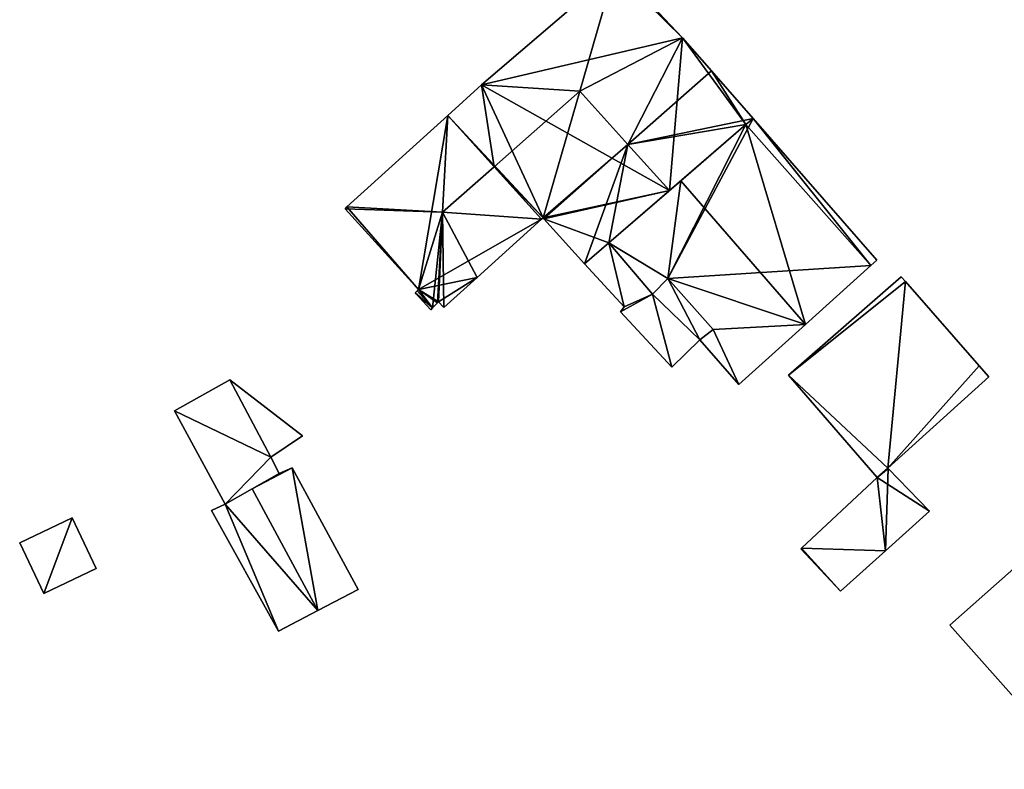
# Model space of a CAD drawing. Units: metres. Extents: x 69993 to 70628, y 348491 to 349002.
# Drawn here: x 70427 to 70472, y 348833 to 348867 of the extents above; entities that cross this region are included whole.
import ezdxf

# ---------------------------------------------------------------- set-up
doc = ezdxf.new("R2010")
doc.units = ezdxf.units.M
for name, color, linetype in [('FacadeFaces', 253, 'Continuous'), ('FloorBoundary', 4, 'Continuous'), ('FloorFaces', 253, 'Continuous'), ('OuterEaves', 4, 'Continuous'), ('RoofFaces', 24, 'Continuous'), ('RoofLines', 2, 'Continuous')]:
    doc.layers.add(name, color=color, linetype=linetype)

msp = doc.modelspace()

# ---------------------------------------------------------------- linework, layer by layer
at = {"layer": 'FacadeFaces'}
for points in [[(70454.469, 348869.47, 283.035), (70454.469, 348869.47, 278.346), (70448.352, 348864.225, 282.915), (70454.469, 348869.47, 283.035)], [(70454.469, 348869.47, 278.346), (70448.352, 348864.225, 278.346), (70448.352, 348864.225, 282.915), (70454.469, 348869.47, 278.346)], [(70457.597, 348866.376, 282.878), (70454.594, 348869.577, 278.346), (70454.594, 348869.577, 282.93), (70457.597, 348866.376, 282.878)], [(70457.597, 348866.376, 278.346), (70454.594, 348869.577, 278.346), (70457.597, 348866.376, 282.878), (70457.597, 348866.376, 278.346)], [(70458.92, 348864.863, 282.899), (70458.92, 348864.863, 278.346), (70457.597, 348866.376, 282.878), (70458.92, 348864.863, 282.899)], [(70458.92, 348864.863, 278.346), (70457.597, 348866.376, 278.346), (70457.597, 348866.376, 282.878), (70458.92, 348864.863, 278.346)], [(70460.837, 348862.671, 282.93), (70460.837, 348862.671, 278.346), (70458.92, 348864.863, 282.899), (70460.837, 348862.671, 282.93)], [(70460.837, 348862.671, 278.346), (70458.92, 348864.863, 278.346), (70458.92, 348864.863, 282.899), (70460.837, 348862.671, 278.346)], [(70448.352, 348864.225, 282.915), (70446.799, 348862.814, 278.346), (70446.799, 348862.814, 282.946), (70448.352, 348864.225, 282.915)], [(70448.352, 348864.225, 278.346), (70446.799, 348862.814, 278.346), (70448.352, 348864.225, 282.915), (70448.352, 348864.225, 278.346)], [(70446.799, 348862.814, 282.946), (70442.167, 348858.604, 278.346), (70442.167, 348858.604, 283.036), (70446.799, 348862.814, 282.946)], [(70446.799, 348862.814, 282.946), (70446.799, 348862.814, 278.346), (70442.167, 348858.604, 278.346), (70446.799, 348862.814, 282.946)], [(70460.509, 348862.389, 283.207), (70460.509, 348862.389, 278.346), (70460.837, 348862.671, 282.93), (70460.509, 348862.389, 283.207)], [(70460.509, 348862.389, 278.346), (70460.837, 348862.671, 278.346), (70460.837, 348862.671, 282.93), (70460.509, 348862.389, 278.346)], [(70460.837, 348862.671, 281.211), (70460.509, 348862.389, 278.515), (70460.509, 348862.389, 281.744), (70460.837, 348862.671, 281.211)], [(70460.837, 348862.671, 278.515), (70460.509, 348862.389, 278.515), (70460.837, 348862.671, 281.211), (70460.837, 348862.671, 278.515)], [(70466.531, 348856.159, 281.177), (70460.837, 348862.671, 278.515), (70460.837, 348862.671, 281.211), (70466.531, 348856.159, 281.177)], [(70466.531, 348856.159, 278.515), (70460.837, 348862.671, 278.515), (70466.531, 348856.159, 281.177), (70466.531, 348856.159, 278.515)], [(70456.997, 348859.361, 286.174), (70456.997, 348859.361, 278.346), (70460.509, 348862.389, 283.207), (70456.997, 348859.361, 286.174)], [(70456.997, 348859.361, 278.346), (70460.509, 348862.389, 278.346), (70460.509, 348862.389, 283.207), (70456.997, 348859.361, 278.346)], [(70460.509, 348862.389, 281.744), (70457.514, 348859.807, 278.515), (70457.514, 348859.807, 286.622), (70460.509, 348862.389, 281.744)], [(70460.509, 348862.389, 278.515), (70457.514, 348859.807, 278.515), (70460.509, 348862.389, 281.744), (70460.509, 348862.389, 278.515)], [(70457.514, 348859.807, 286.622), (70457.514, 348859.807, 278.515), (70454.212, 348856.96, 281.245), (70457.514, 348859.807, 286.622)], [(70457.514, 348859.807, 278.515), (70454.212, 348856.96, 278.515), (70454.212, 348856.96, 281.245), (70457.514, 348859.807, 278.515)], [(70454.212, 348856.96, 283.821), (70456.997, 348859.361, 278.346), (70456.997, 348859.361, 286.174), (70454.212, 348856.96, 283.821)], [(70454.212, 348856.96, 278.346), (70456.997, 348859.361, 278.346), (70454.212, 348856.96, 283.821), (70454.212, 348856.96, 278.346)], [(70442.167, 348858.604, 283.036), (70442.167, 348858.604, 278.346), (70442.079, 348858.524, 282.915), (70442.167, 348858.604, 283.036)], [(70442.167, 348858.604, 278.346), (70442.079, 348858.524, 278.346), (70442.079, 348858.524, 282.915), (70442.167, 348858.604, 278.346)], [(70442.079, 348858.524, 282.915), (70442.079, 348858.524, 278.346), (70445.462, 348854.81, 282.915), (70442.079, 348858.524, 282.915)], [(70442.079, 348858.524, 278.346), (70445.462, 348854.81, 278.346), (70445.462, 348854.81, 282.915), (70442.079, 348858.524, 278.346)], [(70448.154, 348855.354, 282.814), (70451.118, 348858.036, 278.346), (70451.118, 348858.036, 282.862), (70448.154, 348855.354, 282.814)], [(70448.154, 348855.354, 278.346), (70451.118, 348858.036, 278.346), (70448.154, 348855.354, 282.814), (70448.154, 348855.354, 278.346)], [(70451.118, 348858.036, 282.862), (70451.186, 348858.097, 278.346), (70451.186, 348858.097, 282.863), (70451.118, 348858.036, 282.862)], [(70451.118, 348858.036, 278.346), (70451.186, 348858.097, 278.346), (70451.118, 348858.036, 282.862), (70451.118, 348858.036, 278.346)], [(70451.186, 348858.097, 282.863), (70451.219, 348858.061, 278.346), (70451.219, 348858.061, 282.872), (70451.186, 348858.097, 282.863)], [(70451.186, 348858.097, 278.346), (70451.219, 348858.061, 278.346), (70451.186, 348858.097, 282.863), (70451.186, 348858.097, 278.346)], [(70451.219, 348858.061, 282.872), (70451.219, 348858.061, 278.346), (70453.085, 348855.988, 282.869), (70451.219, 348858.061, 282.872)], [(70451.219, 348858.061, 278.346), (70453.085, 348855.988, 278.346), (70453.085, 348855.988, 282.869), (70451.219, 348858.061, 278.346)], [(70453.085, 348855.988, 282.869), (70454.212, 348856.96, 278.346), (70454.212, 348856.96, 283.821), (70453.085, 348855.988, 282.869)], [(70453.085, 348855.988, 278.346), (70454.212, 348856.96, 278.346), (70453.085, 348855.988, 282.869), (70453.085, 348855.988, 278.346)], [(70454.212, 348856.96, 281.58), (70453.085, 348855.988, 278.79), (70453.085, 348855.988, 281.58), (70454.212, 348856.96, 281.58)], [(70454.212, 348856.96, 278.79), (70453.085, 348855.988, 278.79), (70454.212, 348856.96, 281.58), (70454.212, 348856.96, 278.79)], [(70454.212, 348856.96, 281.245), (70454.212, 348856.96, 278.515), (70456.21, 348854.594, 281.192), (70454.212, 348856.96, 281.245)], [(70456.21, 348854.594, 281.192), (70454.212, 348856.96, 278.515), (70456.21, 348854.594, 278.515), (70456.21, 348854.594, 281.192)], [(70456.21, 348854.594, 281.58), (70454.212, 348856.96, 278.79), (70454.212, 348856.96, 281.58), (70456.21, 348854.594, 281.58)], [(70456.21, 348854.594, 278.79), (70454.212, 348856.96, 278.79), (70456.21, 348854.594, 281.58), (70456.21, 348854.594, 278.79)], [(70466.254, 348855.909, 281.637), (70466.254, 348855.909, 278.515), (70466.531, 348856.159, 281.177), (70466.254, 348855.909, 281.637)], [(70466.254, 348855.909, 278.515), (70466.531, 348856.159, 278.515), (70466.531, 348856.159, 281.177), (70466.254, 348855.909, 278.515)], [(70453.085, 348855.988, 281.58), (70454.914, 348854.009, 278.79), (70454.914, 348854.009, 281.58), (70453.085, 348855.988, 281.58)], [(70453.085, 348855.988, 278.79), (70454.914, 348854.009, 278.79), (70453.085, 348855.988, 281.58), (70453.085, 348855.988, 278.79)], [(70463.253, 348853.2, 286.622), (70463.253, 348853.2, 278.515), (70466.254, 348855.909, 281.637), (70463.253, 348853.2, 286.622)], [(70463.253, 348853.2, 278.515), (70466.254, 348855.909, 278.515), (70466.254, 348855.909, 281.637), (70463.253, 348853.2, 278.515)], [(70446.626, 348853.972, 282.789), (70448.154, 348855.354, 278.346), (70448.154, 348855.354, 282.814), (70446.626, 348853.972, 282.789)], [(70446.626, 348853.972, 278.346), (70448.154, 348855.354, 278.346), (70446.626, 348853.972, 282.789), (70446.626, 348853.972, 278.346)], [(70456.21, 348854.594, 281.192), (70456.917, 348855.31, 278.515), (70456.917, 348855.31, 282.429), (70456.21, 348854.594, 281.192)], [(70456.21, 348854.594, 278.515), (70456.917, 348855.31, 278.515), (70456.21, 348854.594, 281.192), (70456.21, 348854.594, 278.515)], [(70456.917, 348855.31, 281.58), (70456.21, 348854.594, 278.79), (70456.21, 348854.594, 281.58), (70456.917, 348855.31, 281.58)], [(70456.917, 348855.31, 278.79), (70456.21, 348854.594, 278.79), (70456.917, 348855.31, 281.58), (70456.917, 348855.31, 278.79)], [(70456.917, 348855.31, 282.429), (70459.005, 348852.97, 278.515), (70459.005, 348852.97, 282.481), (70456.917, 348855.31, 282.429)], [(70456.917, 348855.31, 278.515), (70459.005, 348852.97, 278.515), (70456.917, 348855.31, 282.429), (70456.917, 348855.31, 278.515)], [(70459.005, 348852.97, 281.58), (70456.917, 348855.31, 278.79), (70456.917, 348855.31, 281.58), (70459.005, 348852.97, 281.58)], [(70459.005, 348852.97, 278.79), (70456.917, 348855.31, 278.79), (70459.005, 348852.97, 281.58), (70459.005, 348852.97, 278.79)], [(70467.647, 348855.382, 280.939), (70462.469, 348850.874, 278.635), (70462.469, 348850.874, 280.939), (70467.647, 348855.382, 280.939)], [(70467.647, 348855.382, 278.635), (70462.469, 348850.874, 278.635), (70467.647, 348855.382, 280.939), (70467.647, 348855.382, 278.635)], [(70467.835, 348855.167, 280.939), (70467.647, 348855.382, 278.635), (70467.647, 348855.382, 280.939), (70467.835, 348855.167, 280.939)], [(70467.835, 348855.167, 278.635), (70467.647, 348855.382, 278.635), (70467.835, 348855.167, 280.939), (70467.835, 348855.167, 278.635)], [(70445.462, 348854.81, 282.915), (70445.462, 348854.81, 278.346), (70445.392, 348854.738, 282.814), (70445.462, 348854.81, 282.915)], [(70445.462, 348854.81, 278.346), (70445.392, 348854.738, 278.346), (70445.392, 348854.738, 282.814), (70445.462, 348854.81, 278.346)], [(70471.224, 348851.299, 280.939), (70467.835, 348855.167, 278.635), (70467.835, 348855.167, 280.939), (70471.224, 348851.299, 280.939)], [(70471.224, 348851.299, 278.635), (70467.835, 348855.167, 278.635), (70471.224, 348851.299, 280.939), (70471.224, 348851.299, 278.635)], [(70445.392, 348854.738, 282.814), (70445.392, 348854.738, 278.346), (70445.305, 348854.648, 282.687), (70445.392, 348854.738, 282.814)], [(70445.392, 348854.738, 278.346), (70445.305, 348854.648, 278.346), (70445.305, 348854.648, 282.687), (70445.392, 348854.738, 278.346)], [(70445.305, 348854.648, 282.687), (70446.023, 348853.873, 278.346), (70446.023, 348853.873, 282.696), (70445.305, 348854.648, 282.687)], [(70445.305, 348854.648, 278.346), (70446.023, 348853.873, 278.346), (70445.305, 348854.648, 282.687), (70445.305, 348854.648, 278.346)], [(70446.023, 348853.873, 282.696), (70446.104, 348853.956, 278.346), (70446.104, 348853.956, 282.814), (70446.023, 348853.873, 282.696)], [(70446.023, 348853.873, 278.346), (70446.104, 348853.956, 278.346), (70446.023, 348853.873, 282.696), (70446.023, 348853.873, 278.346)], [(70446.104, 348853.956, 282.814), (70446.338, 348854.195, 278.346), (70446.338, 348854.195, 283.152), (70446.104, 348853.956, 282.814)], [(70446.104, 348853.956, 278.346), (70446.338, 348854.195, 278.346), (70446.104, 348853.956, 282.814), (70446.104, 348853.956, 278.346)], [(70446.338, 348854.195, 283.152), (70446.381, 348854.239, 278.346), (70446.381, 348854.239, 283.157), (70446.338, 348854.195, 283.152)], [(70446.338, 348854.195, 278.346), (70446.381, 348854.239, 278.346), (70446.338, 348854.195, 283.152), (70446.338, 348854.195, 278.346)], [(70446.381, 348854.239, 283.157), (70446.381, 348854.239, 278.346), (70446.626, 348853.972, 282.789), (70446.381, 348854.239, 283.157)], [(70446.381, 348854.239, 278.346), (70446.626, 348853.972, 278.346), (70446.626, 348853.972, 282.789), (70446.381, 348854.239, 278.346)], [(70454.914, 348854.009, 281.58), (70454.741, 348853.777, 278.79), (70454.741, 348853.777, 281.58), (70454.914, 348854.009, 281.58)], [(70454.914, 348854.009, 278.79), (70454.741, 348853.777, 278.79), (70454.914, 348854.009, 281.58), (70454.914, 348854.009, 278.79)], [(70454.741, 348853.777, 281.58), (70457.099, 348851.233, 278.79), (70457.099, 348851.233, 281.58), (70454.741, 348853.777, 281.58)], [(70454.741, 348853.777, 278.79), (70457.099, 348851.233, 278.79), (70454.741, 348853.777, 281.58), (70454.741, 348853.777, 278.79)], [(70459.005, 348852.97, 282.481), (70459.005, 348852.97, 278.515), (70458.395, 348852.495, 281.528), (70459.005, 348852.97, 282.481)], [(70459.005, 348852.97, 278.515), (70458.395, 348852.495, 278.515), (70458.395, 348852.495, 281.528), (70459.005, 348852.97, 278.515)], [(70458.395, 348852.495, 281.58), (70458.395, 348852.495, 278.79), (70459.005, 348852.97, 281.58), (70458.395, 348852.495, 281.58)], [(70459.005, 348852.97, 281.58), (70458.395, 348852.495, 278.79), (70459.005, 348852.97, 278.79), (70459.005, 348852.97, 281.58)], [(70460.188, 348850.434, 281.531), (70463.253, 348853.2, 278.515), (70463.253, 348853.2, 286.622), (70460.188, 348850.434, 281.531)], [(70460.188, 348850.434, 278.515), (70463.253, 348853.2, 278.515), (70460.188, 348850.434, 281.531), (70460.188, 348850.434, 278.515)], [(70457.099, 348851.233, 281.58), (70458.395, 348852.495, 278.79), (70458.395, 348852.495, 281.58), (70457.099, 348851.233, 281.58)], [(70457.099, 348851.233, 278.79), (70458.395, 348852.495, 278.79), (70457.099, 348851.233, 281.58), (70457.099, 348851.233, 278.79)], [(70458.395, 348852.495, 281.528), (70460.188, 348850.434, 278.515), (70460.188, 348850.434, 281.531), (70458.395, 348852.495, 281.528)], [(70458.395, 348852.495, 278.515), (70460.188, 348850.434, 278.515), (70458.395, 348852.495, 281.528), (70458.395, 348852.495, 278.515)], [(70471.667, 348850.793, 280.939), (70471.224, 348851.299, 278.635), (70471.224, 348851.299, 280.939), (70471.667, 348850.793, 280.939)], [(70471.667, 348850.793, 278.635), (70471.224, 348851.299, 278.635), (70471.667, 348850.793, 280.939), (70471.667, 348850.793, 278.635)], [(70462.469, 348850.874, 280.939), (70466.544, 348846.159, 278.635), (70466.544, 348846.159, 280.939), (70462.469, 348850.874, 280.939)], [(70462.469, 348850.874, 278.635), (70466.544, 348846.159, 278.635), (70462.469, 348850.874, 280.939), (70462.469, 348850.874, 278.635)], [(70467.033, 348846.589, 280.939), (70467.033, 348846.589, 278.635), (70471.667, 348850.793, 280.939), (70467.033, 348846.589, 280.939)], [(70471.667, 348850.793, 280.939), (70467.033, 348846.589, 278.635), (70471.667, 348850.793, 278.635), (70471.667, 348850.793, 280.939)], [(70436.788, 348850.654, 281.654), (70434.236, 348849.221, 279.133), (70434.236, 348849.221, 281.654), (70436.788, 348850.654, 281.654)], [(70436.788, 348850.654, 279.133), (70434.236, 348849.221, 279.133), (70436.788, 348850.654, 281.654), (70436.788, 348850.654, 279.133)], [(70440.127, 348848.071, 281.654), (70436.788, 348850.654, 279.133), (70436.788, 348850.654, 281.654), (70440.127, 348848.071, 281.654)], [(70440.127, 348848.071, 279.133), (70436.788, 348850.654, 279.133), (70440.127, 348848.071, 281.654), (70440.127, 348848.071, 279.133)], [(70434.236, 348849.221, 281.654), (70436.572, 348844.936, 279.133), (70436.572, 348844.936, 281.654), (70434.236, 348849.221, 281.654)], [(70434.236, 348849.221, 279.133), (70436.572, 348844.936, 279.133), (70434.236, 348849.221, 281.654), (70434.236, 348849.221, 279.133)], [(70438.669, 348847.097, 281.654), (70440.127, 348848.071, 279.133), (70440.127, 348848.071, 281.654), (70438.669, 348847.097, 281.654)], [(70438.669, 348847.097, 279.133), (70440.127, 348848.071, 279.133), (70438.669, 348847.097, 281.654), (70438.669, 348847.097, 279.133)], [(70439.05, 348846.34, 281.654), (70438.669, 348847.097, 279.133), (70438.669, 348847.097, 281.654), (70439.05, 348846.34, 281.654)], [(70439.05, 348846.34, 279.133), (70438.669, 348847.097, 279.133), (70439.05, 348846.34, 281.654), (70439.05, 348846.34, 279.133)], [(70436.572, 348844.936, 281.654), (70436.572, 348844.936, 279.133), (70439.05, 348846.34, 281.654), (70436.572, 348844.936, 281.654)], [(70439.05, 348846.34, 281.654), (70436.572, 348844.936, 279.133), (70439.05, 348846.34, 279.133), (70439.05, 348846.34, 281.654)], [(70439.05, 348846.34, 281.547), (70437.81, 348845.637, 279.189), (70437.81, 348845.637, 282.184), (70439.05, 348846.34, 281.547)], [(70439.05, 348846.34, 279.189), (70437.81, 348845.637, 279.189), (70439.05, 348846.34, 281.547), (70439.05, 348846.34, 279.189)], [(70439.656, 348846.61, 281.251), (70439.05, 348846.34, 279.189), (70439.05, 348846.34, 281.547), (70439.656, 348846.61, 281.251)], [(70439.656, 348846.61, 281.251), (70439.656, 348846.61, 279.189), (70439.05, 348846.34, 279.189), (70439.656, 348846.61, 281.251)], [(70442.687, 348841.003, 281.251), (70439.656, 348846.61, 279.189), (70439.656, 348846.61, 281.251), (70442.687, 348841.003, 281.251)], [(70442.687, 348841.003, 279.189), (70439.656, 348846.61, 279.189), (70442.687, 348841.003, 281.251), (70442.687, 348841.003, 279.189)], [(70466.544, 348846.159, 280.939), (70467.033, 348846.589, 278.635), (70467.033, 348846.589, 280.939), (70466.544, 348846.159, 280.939)], [(70466.544, 348846.159, 278.635), (70467.033, 348846.589, 278.635), (70466.544, 348846.159, 280.939), (70466.544, 348846.159, 278.635)], [(70467.033, 348846.589, 280.402), (70467.033, 348846.589, 278.825), (70466.544, 348846.159, 280.397), (70467.033, 348846.589, 280.402)], [(70467.033, 348846.589, 278.825), (70466.544, 348846.159, 278.825), (70466.544, 348846.159, 280.397), (70467.033, 348846.589, 278.825)], [(70467.045, 348846.577, 280.412), (70467.045, 348846.577, 278.825), (70467.033, 348846.589, 280.402), (70467.045, 348846.577, 280.412)], [(70467.045, 348846.577, 278.825), (70467.033, 348846.589, 278.825), (70467.033, 348846.589, 280.402), (70467.045, 348846.577, 278.825)], [(70468.95, 348844.616, 280.412), (70467.045, 348846.577, 278.825), (70467.045, 348846.577, 280.412), (70468.95, 348844.616, 280.412)], [(70468.95, 348844.616, 278.825), (70467.045, 348846.577, 278.825), (70468.95, 348844.616, 280.412), (70468.95, 348844.616, 278.825)], [(70466.544, 348846.159, 280.397), (70463.057, 348842.907, 278.825), (70463.057, 348842.907, 280.448), (70466.544, 348846.159, 280.397)], [(70466.544, 348846.159, 278.825), (70463.057, 348842.907, 278.825), (70466.544, 348846.159, 280.397), (70466.544, 348846.159, 278.825)], [(70437.81, 348845.637, 282.184), (70437.81, 348845.637, 279.189), (70436.572, 348844.936, 281.548), (70437.81, 348845.637, 282.184)], [(70437.81, 348845.637, 279.189), (70436.572, 348844.936, 279.189), (70436.572, 348844.936, 281.548), (70437.81, 348845.637, 279.189)], [(70436.572, 348844.936, 281.548), (70436.572, 348844.936, 279.189), (70435.947, 348844.648, 281.24), (70436.572, 348844.936, 281.548)], [(70436.572, 348844.936, 279.189), (70435.947, 348844.648, 279.189), (70435.947, 348844.648, 281.24), (70436.572, 348844.936, 279.189)], [(70435.947, 348844.648, 281.24), (70439.028, 348839.1, 279.189), (70439.028, 348839.1, 281.273), (70435.947, 348844.648, 281.24)], [(70435.947, 348844.648, 279.189), (70439.028, 348839.1, 279.189), (70435.947, 348844.648, 281.24), (70435.947, 348844.648, 279.189)], [(70466.915, 348842.783, 282.104), (70466.915, 348842.783, 278.825), (70468.95, 348844.616, 280.412), (70466.915, 348842.783, 282.104)], [(70466.915, 348842.783, 278.825), (70468.95, 348844.616, 278.825), (70468.95, 348844.616, 280.412), (70466.915, 348842.783, 278.825)], [(70429.534, 348844.299, 281.008), (70427.126, 348843.152, 279.449), (70427.126, 348843.152, 281.008), (70429.534, 348844.299, 281.008)], [(70429.534, 348844.299, 279.449), (70427.126, 348843.152, 279.449), (70429.534, 348844.299, 281.008), (70429.534, 348844.299, 279.449)], [(70430.641, 348841.975, 281.008), (70429.534, 348844.299, 279.449), (70429.534, 348844.299, 281.008), (70430.641, 348841.975, 281.008)], [(70430.641, 348841.975, 279.449), (70429.534, 348844.299, 279.449), (70430.641, 348841.975, 281.008), (70430.641, 348841.975, 279.449)], [(70427.126, 348843.152, 281.008), (70428.233, 348840.828, 279.449), (70428.233, 348840.828, 281.008), (70427.126, 348843.152, 281.008)], [(70427.126, 348843.152, 279.449), (70428.233, 348840.828, 279.449), (70427.126, 348843.152, 281.008), (70427.126, 348843.152, 279.449)], [(70463.057, 348842.907, 280.448), (70463.057, 348842.907, 278.825), (70463.033, 348842.885, 280.427), (70463.057, 348842.907, 280.448)], [(70463.033, 348842.885, 280.427), (70463.057, 348842.907, 278.825), (70463.033, 348842.885, 278.825), (70463.033, 348842.885, 280.427)], [(70463.033, 348842.885, 280.427), (70463.033, 348842.885, 278.825), (70464.854, 348840.925, 280.39), (70463.033, 348842.885, 280.427)], [(70463.033, 348842.885, 278.825), (70464.854, 348840.925, 278.825), (70464.854, 348840.925, 280.39), (70463.033, 348842.885, 278.825)], [(70464.854, 348840.925, 280.39), (70466.915, 348842.783, 278.825), (70466.915, 348842.783, 282.104), (70464.854, 348840.925, 280.39)], [(70464.854, 348840.925, 278.825), (70466.915, 348842.783, 278.825), (70464.854, 348840.925, 280.39), (70464.854, 348840.925, 278.825)], [(70473.1, 348842.227, 286.777), (70473.1, 348842.227, 278.755), (70469.879, 348839.363, 281.683), (70473.1, 348842.227, 286.777)], [(70469.879, 348839.363, 281.683), (70473.1, 348842.227, 278.755), (70469.879, 348839.363, 278.755), (70469.879, 348839.363, 281.683)], [(70428.233, 348840.828, 281.008), (70428.233, 348840.828, 279.449), (70430.641, 348841.975, 281.008), (70428.233, 348840.828, 281.008)], [(70430.641, 348841.975, 281.008), (70428.233, 348840.828, 279.449), (70430.641, 348841.975, 279.449), (70430.641, 348841.975, 281.008)], [(70440.836, 348840.04, 282.184), (70440.836, 348840.04, 279.189), (70442.687, 348841.003, 281.251), (70440.836, 348840.04, 282.184)], [(70440.836, 348840.04, 279.189), (70442.687, 348841.003, 279.189), (70442.687, 348841.003, 281.251), (70440.836, 348840.04, 279.189)], [(70439.028, 348839.1, 281.273), (70440.836, 348840.04, 279.189), (70440.836, 348840.04, 282.184), (70439.028, 348839.1, 281.273)], [(70439.028, 348839.1, 279.189), (70440.836, 348840.04, 279.189), (70439.028, 348839.1, 281.273), (70439.028, 348839.1, 279.189)], [(70469.879, 348839.363, 281.683), (70475.769, 348832.739, 278.755), (70475.769, 348832.739, 281.683), (70469.879, 348839.363, 281.683)], [(70469.879, 348839.363, 278.755), (70475.769, 348832.739, 278.755), (70469.879, 348839.363, 281.683), (70469.879, 348839.363, 278.755)]]:
    msp.add_3dface(points, dxfattribs=at)
at = {"layer": 'FloorBoundary'}
for points in [[(70442.167, 348858.604, 278.346), (70442.079, 348858.524, 278.346), (70445.462, 348854.81, 278.346), (70445.392, 348854.738, 278.346), (70445.305, 348854.648, 278.346), (70446.023, 348853.873, 278.346), (70446.104, 348853.956, 278.346), (70446.338, 348854.195, 278.346), (70446.381, 348854.239, 278.346), (70446.626, 348853.972, 278.346), (70448.154, 348855.354, 278.346), (70451.118, 348858.036, 278.346), (70451.186, 348858.097, 278.346), (70451.219, 348858.061, 278.346), (70453.085, 348855.988, 278.346), (70454.212, 348856.96, 278.346), (70456.997, 348859.361, 278.346), (70460.509, 348862.389, 278.346), (70460.837, 348862.671, 278.346), (70458.92, 348864.863, 278.346), (70457.597, 348866.376, 278.346), (70454.594, 348869.577, 278.346)], [(70454.469, 348869.47, 278.346), (70448.352, 348864.225, 278.346), (70446.799, 348862.814, 278.346), (70442.167, 348858.604, 278.346)], [(70456.21, 348854.594, 278.515), (70456.917, 348855.31, 278.515), (70459.005, 348852.97, 278.515), (70458.395, 348852.495, 278.515), (70460.188, 348850.434, 278.515), (70463.253, 348853.2, 278.515), (70466.254, 348855.909, 278.515), (70466.531, 348856.159, 278.515), (70460.837, 348862.671, 278.515), (70460.509, 348862.389, 278.515), (70457.514, 348859.807, 278.515), (70454.212, 348856.96, 278.515), (70456.21, 348854.594, 278.515)], [(70459.005, 348852.97, 278.79), (70456.917, 348855.31, 278.79), (70456.21, 348854.594, 278.79), (70454.212, 348856.96, 278.79), (70453.085, 348855.988, 278.79), (70454.914, 348854.009, 278.79), (70454.741, 348853.777, 278.79), (70457.099, 348851.233, 278.79), (70458.395, 348852.495, 278.79), (70459.005, 348852.97, 278.79)], [(70471.667, 348850.793, 278.635), (70471.224, 348851.299, 278.635), (70467.835, 348855.167, 278.635), (70467.647, 348855.382, 278.635), (70462.469, 348850.874, 278.635), (70466.544, 348846.159, 278.635), (70467.033, 348846.589, 278.635), (70471.667, 348850.793, 278.635)], [(70439.05, 348846.34, 279.133), (70438.669, 348847.097, 279.133), (70440.127, 348848.071, 279.133), (70436.788, 348850.654, 279.133), (70434.236, 348849.221, 279.133), (70436.572, 348844.936, 279.133), (70439.05, 348846.34, 279.133)], [(70439.05, 348846.34, 279.189), (70437.81, 348845.637, 279.189), (70436.572, 348844.936, 279.189), (70435.947, 348844.648, 279.189), (70439.028, 348839.1, 279.189), (70440.836, 348840.04, 279.189), (70442.687, 348841.003, 279.189), (70439.656, 348846.61, 279.189), (70439.05, 348846.34, 279.189)], [(70463.033, 348842.885, 278.825), (70464.854, 348840.925, 278.825), (70466.915, 348842.783, 278.825), (70468.95, 348844.616, 278.825), (70467.045, 348846.577, 278.825), (70467.033, 348846.589, 278.825), (70466.544, 348846.159, 278.825), (70463.057, 348842.907, 278.825), (70463.033, 348842.885, 278.825)], [(70469.879, 348839.363, 278.755), (70475.769, 348832.739, 278.755), (70478.99, 348835.602, 278.755), (70481.891, 348838.181, 278.755), (70482.211, 348838.466, 278.755), (70476.321, 348845.09, 278.755), (70473.1, 348842.227, 278.755), (70469.879, 348839.363, 278.755)], [(70430.641, 348841.975, 279.449), (70429.534, 348844.299, 279.449), (70427.126, 348843.152, 279.449), (70428.233, 348840.828, 279.449), (70430.641, 348841.975, 279.449)]]:
    msp.add_polyline3d(points, dxfattribs=at)
at = {"layer": 'FloorFaces'}
for points in [[(70457.597, 348866.376, 278.346), (70448.352, 348864.225, 278.346), (70454.469, 348869.47, 278.346), (70457.597, 348866.376, 278.346)], [(70457.597, 348866.376, 278.346), (70454.469, 348869.47, 278.346), (70454.594, 348869.577, 278.346), (70457.597, 348866.376, 278.346)], [(70456.997, 348859.361, 278.346), (70448.352, 348864.225, 278.346), (70457.597, 348866.376, 278.346), (70456.997, 348859.361, 278.346)], [(70456.997, 348859.361, 278.346), (70457.597, 348866.376, 278.346), (70460.509, 348862.389, 278.346), (70456.997, 348859.361, 278.346)], [(70460.509, 348862.389, 278.346), (70457.597, 348866.376, 278.346), (70458.92, 348864.863, 278.346), (70460.509, 348862.389, 278.346)], [(70460.509, 348862.389, 278.346), (70458.92, 348864.863, 278.346), (70460.837, 348862.671, 278.346), (70460.509, 348862.389, 278.346)], [(70451.186, 348858.097, 278.346), (70446.799, 348862.814, 278.346), (70448.352, 348864.225, 278.346), (70451.186, 348858.097, 278.346)], [(70451.186, 348858.097, 278.346), (70448.352, 348864.225, 278.346), (70456.997, 348859.361, 278.346), (70451.186, 348858.097, 278.346)], [(70442.167, 348858.604, 278.346), (70446.799, 348862.814, 278.346), (70445.462, 348854.81, 278.346), (70442.167, 348858.604, 278.346)], [(70445.462, 348854.81, 278.346), (70446.799, 348862.814, 278.346), (70451.118, 348858.036, 278.346), (70445.462, 348854.81, 278.346)], [(70451.118, 348858.036, 278.346), (70446.799, 348862.814, 278.346), (70451.186, 348858.097, 278.346), (70451.118, 348858.036, 278.346)], [(70456.917, 348855.31, 278.515), (70460.837, 348862.671, 278.515), (70466.254, 348855.909, 278.515), (70456.917, 348855.31, 278.515)], [(70456.917, 348855.31, 278.515), (70460.509, 348862.389, 278.515), (70460.837, 348862.671, 278.515), (70456.917, 348855.31, 278.515)], [(70466.254, 348855.909, 278.515), (70460.837, 348862.671, 278.515), (70466.531, 348856.159, 278.515), (70466.254, 348855.909, 278.515)], [(70456.917, 348855.31, 278.515), (70457.514, 348859.807, 278.515), (70460.509, 348862.389, 278.515), (70456.917, 348855.31, 278.515)], [(70456.917, 348855.31, 278.515), (70454.212, 348856.96, 278.515), (70457.514, 348859.807, 278.515), (70456.917, 348855.31, 278.515)], [(70451.186, 348858.097, 278.346), (70456.997, 348859.361, 278.346), (70451.219, 348858.061, 278.346), (70451.186, 348858.097, 278.346)], [(70451.219, 348858.061, 278.346), (70456.997, 348859.361, 278.346), (70454.212, 348856.96, 278.346), (70451.219, 348858.061, 278.346)], [(70442.167, 348858.604, 278.346), (70445.462, 348854.81, 278.346), (70442.079, 348858.524, 278.346), (70442.167, 348858.604, 278.346)], [(70445.462, 348854.81, 278.346), (70451.118, 348858.036, 278.346), (70448.154, 348855.354, 278.346), (70445.462, 348854.81, 278.346)], [(70451.219, 348858.061, 278.346), (70454.212, 348856.96, 278.346), (70453.085, 348855.988, 278.346), (70451.219, 348858.061, 278.346)], [(70454.212, 348856.96, 278.79), (70454.914, 348854.009, 278.79), (70453.085, 348855.988, 278.79), (70454.212, 348856.96, 278.79)], [(70456.21, 348854.594, 278.515), (70454.212, 348856.96, 278.515), (70456.917, 348855.31, 278.515), (70456.21, 348854.594, 278.515)], [(70456.21, 348854.594, 278.79), (70454.914, 348854.009, 278.79), (70454.212, 348856.96, 278.79), (70456.21, 348854.594, 278.79)], [(70456.917, 348855.31, 278.515), (70466.254, 348855.909, 278.515), (70463.253, 348853.2, 278.515), (70456.917, 348855.31, 278.515)], [(70445.462, 348854.81, 278.346), (70448.154, 348855.354, 278.346), (70446.381, 348854.239, 278.346), (70445.462, 348854.81, 278.346)], [(70446.381, 348854.239, 278.346), (70448.154, 348855.354, 278.346), (70446.626, 348853.972, 278.346), (70446.381, 348854.239, 278.346)], [(70456.917, 348855.31, 278.79), (70458.395, 348852.495, 278.79), (70456.21, 348854.594, 278.79), (70456.917, 348855.31, 278.79)], [(70456.917, 348855.31, 278.515), (70463.253, 348853.2, 278.515), (70459.005, 348852.97, 278.515), (70456.917, 348855.31, 278.515)], [(70459.005, 348852.97, 278.79), (70458.395, 348852.495, 278.79), (70456.917, 348855.31, 278.79), (70459.005, 348852.97, 278.79)], [(70467.835, 348855.167, 278.635), (70462.469, 348850.874, 278.635), (70467.647, 348855.382, 278.635), (70467.835, 348855.167, 278.635)], [(70445.462, 348854.81, 278.346), (70446.104, 348853.956, 278.346), (70445.392, 348854.738, 278.346), (70445.462, 348854.81, 278.346)], [(70445.462, 348854.81, 278.346), (70446.338, 348854.195, 278.346), (70446.104, 348853.956, 278.346), (70445.462, 348854.81, 278.346)], [(70445.462, 348854.81, 278.346), (70446.381, 348854.239, 278.346), (70446.338, 348854.195, 278.346), (70445.462, 348854.81, 278.346)], [(70467.835, 348855.167, 278.635), (70467.033, 348846.589, 278.635), (70462.469, 348850.874, 278.635), (70467.835, 348855.167, 278.635)], [(70471.224, 348851.299, 278.635), (70467.033, 348846.589, 278.635), (70467.835, 348855.167, 278.635), (70471.224, 348851.299, 278.635)], [(70445.392, 348854.738, 278.346), (70446.104, 348853.956, 278.346), (70445.305, 348854.648, 278.346), (70445.392, 348854.738, 278.346)], [(70445.305, 348854.648, 278.346), (70446.104, 348853.956, 278.346), (70446.023, 348853.873, 278.346), (70445.305, 348854.648, 278.346)], [(70456.21, 348854.594, 278.79), (70454.741, 348853.777, 278.79), (70454.914, 348854.009, 278.79), (70456.21, 348854.594, 278.79)], [(70456.21, 348854.594, 278.79), (70457.099, 348851.233, 278.79), (70454.741, 348853.777, 278.79), (70456.21, 348854.594, 278.79)], [(70456.21, 348854.594, 278.79), (70458.395, 348852.495, 278.79), (70457.099, 348851.233, 278.79), (70456.21, 348854.594, 278.79)], [(70459.005, 348852.97, 278.515), (70460.188, 348850.434, 278.515), (70458.395, 348852.495, 278.515), (70459.005, 348852.97, 278.515)], [(70459.005, 348852.97, 278.515), (70463.253, 348853.2, 278.515), (70460.188, 348850.434, 278.515), (70459.005, 348852.97, 278.515)], [(70471.667, 348850.793, 278.635), (70467.033, 348846.589, 278.635), (70471.224, 348851.299, 278.635), (70471.667, 348850.793, 278.635)], [(70462.469, 348850.874, 278.635), (70467.033, 348846.589, 278.635), (70466.544, 348846.159, 278.635), (70462.469, 348850.874, 278.635)], [(70438.669, 348847.097, 279.133), (70434.236, 348849.221, 279.133), (70436.788, 348850.654, 279.133), (70438.669, 348847.097, 279.133)], [(70438.669, 348847.097, 279.133), (70436.788, 348850.654, 279.133), (70440.127, 348848.071, 279.133), (70438.669, 348847.097, 279.133)], [(70438.669, 348847.097, 279.133), (70436.572, 348844.936, 279.133), (70434.236, 348849.221, 279.133), (70438.669, 348847.097, 279.133)], [(70439.05, 348846.34, 279.133), (70436.572, 348844.936, 279.133), (70438.669, 348847.097, 279.133), (70439.05, 348846.34, 279.133)], [(70439.05, 348846.34, 279.189), (70439.656, 348846.61, 279.189), (70437.81, 348845.637, 279.189), (70439.05, 348846.34, 279.189)], [(70437.81, 348845.637, 279.189), (70439.656, 348846.61, 279.189), (70440.836, 348840.04, 279.189), (70437.81, 348845.637, 279.189)], [(70440.836, 348840.04, 279.189), (70439.656, 348846.61, 279.189), (70442.687, 348841.003, 279.189), (70440.836, 348840.04, 279.189)], [(70467.045, 348846.577, 278.825), (70466.544, 348846.159, 278.825), (70467.033, 348846.589, 278.825), (70467.045, 348846.577, 278.825)], [(70468.95, 348844.616, 278.825), (70466.544, 348846.159, 278.825), (70467.045, 348846.577, 278.825), (70468.95, 348844.616, 278.825)], [(70466.915, 348842.783, 278.825), (70463.057, 348842.907, 278.825), (70466.544, 348846.159, 278.825), (70466.915, 348842.783, 278.825)], [(70466.915, 348842.783, 278.825), (70466.544, 348846.159, 278.825), (70468.95, 348844.616, 278.825), (70466.915, 348842.783, 278.825)], [(70437.81, 348845.637, 279.189), (70440.836, 348840.04, 279.189), (70436.572, 348844.936, 279.189), (70437.81, 348845.637, 279.189)], [(70436.572, 348844.936, 279.189), (70439.028, 348839.1, 279.189), (70435.947, 348844.648, 279.189), (70436.572, 348844.936, 279.189)], [(70436.572, 348844.936, 279.189), (70440.836, 348840.04, 279.189), (70439.028, 348839.1, 279.189), (70436.572, 348844.936, 279.189)], [(70429.534, 348844.299, 279.449), (70428.233, 348840.828, 279.449), (70427.126, 348843.152, 279.449), (70429.534, 348844.299, 279.449)], [(70430.641, 348841.975, 279.449), (70428.233, 348840.828, 279.449), (70429.534, 348844.299, 279.449), (70430.641, 348841.975, 279.449)], [(70463.033, 348842.885, 278.825), (70463.057, 348842.907, 278.825), (70464.854, 348840.925, 278.825), (70463.033, 348842.885, 278.825)], [(70464.854, 348840.925, 278.825), (70463.057, 348842.907, 278.825), (70466.915, 348842.783, 278.825), (70464.854, 348840.925, 278.825)], [(70469.879, 348839.363, 278.755), (70473.1, 348842.227, 278.755), (70475.769, 348832.739, 278.755), (70469.879, 348839.363, 278.755)]]:
    msp.add_3dface(points, dxfattribs=at)
at = {"layer": 'OuterEaves'}
for points in [[(70454.469, 348869.47, 283.035), (70448.352, 348864.225, 282.915), (70446.799, 348862.814, 282.946), (70442.167, 348858.604, 283.036), (70442.079, 348858.524, 282.915), (70445.462, 348854.81, 282.915), (70445.392, 348854.738, 282.814), (70445.305, 348854.648, 282.687), (70446.023, 348853.873, 282.696), (70446.104, 348853.956, 282.814), (70446.338, 348854.195, 283.152), (70446.381, 348854.239, 283.157), (70446.626, 348853.972, 282.789), (70448.154, 348855.354, 282.814), (70451.118, 348858.036, 282.862), (70451.186, 348858.097, 282.863), (70451.219, 348858.061, 282.872), (70453.085, 348855.988, 282.869), (70454.212, 348856.96, 283.821), (70456.997, 348859.361, 286.174), (70460.509, 348862.389, 283.207), (70460.837, 348862.671, 282.93)], [(70460.837, 348862.671, 282.93), (70458.92, 348864.863, 282.899), (70457.597, 348866.376, 282.878), (70454.594, 348869.577, 282.93)], [(70466.531, 348856.159, 281.177), (70460.837, 348862.671, 281.211), (70460.509, 348862.389, 281.744), (70457.514, 348859.807, 286.622), (70454.212, 348856.96, 281.245), (70456.21, 348854.594, 281.192), (70456.917, 348855.31, 282.429), (70459.005, 348852.97, 282.481), (70458.395, 348852.495, 281.528), (70460.188, 348850.434, 281.531), (70463.253, 348853.2, 286.622), (70466.254, 348855.909, 281.637), (70466.531, 348856.159, 281.177)], [(70458.395, 348852.495, 281.58), (70459.005, 348852.97, 281.58), (70456.917, 348855.31, 281.58), (70456.21, 348854.594, 281.58), (70454.212, 348856.96, 281.58), (70453.085, 348855.988, 281.58), (70454.914, 348854.009, 281.58), (70454.741, 348853.777, 281.58), (70457.099, 348851.233, 281.58), (70458.395, 348852.495, 281.58)], [(70471.667, 348850.793, 280.939), (70471.224, 348851.299, 280.939), (70467.835, 348855.167, 280.939), (70467.647, 348855.382, 280.939), (70462.469, 348850.874, 280.939), (70466.544, 348846.159, 280.939), (70467.033, 348846.589, 280.939), (70471.667, 348850.793, 280.939)], [(70440.127, 348848.071, 281.654), (70436.788, 348850.654, 281.654), (70434.236, 348849.221, 281.654), (70436.572, 348844.936, 281.654), (70439.05, 348846.34, 281.654), (70438.669, 348847.097, 281.654), (70440.127, 348848.071, 281.654)], [(70442.687, 348841.003, 281.251), (70439.656, 348846.61, 281.251), (70439.05, 348846.34, 281.547), (70437.81, 348845.637, 282.184), (70436.572, 348844.936, 281.548), (70435.947, 348844.648, 281.24), (70439.028, 348839.1, 281.273), (70440.836, 348840.04, 282.184), (70442.687, 348841.003, 281.251)], [(70468.95, 348844.616, 280.412), (70467.045, 348846.577, 280.412), (70467.033, 348846.589, 280.402), (70466.544, 348846.159, 280.397), (70463.057, 348842.907, 280.448), (70463.033, 348842.885, 280.427), (70464.854, 348840.925, 280.39), (70466.915, 348842.783, 282.104), (70468.95, 348844.616, 280.412)], [(70482.211, 348838.466, 281.683), (70476.321, 348845.09, 281.683), (70473.1, 348842.227, 286.777), (70469.879, 348839.363, 281.683), (70475.769, 348832.739, 281.683), (70478.99, 348835.602, 286.777), (70481.891, 348838.181, 282.19), (70482.211, 348838.466, 281.683)], [(70430.641, 348841.975, 281.008), (70429.534, 348844.299, 281.008), (70427.126, 348843.152, 281.008), (70428.233, 348840.828, 281.008), (70430.641, 348841.975, 281.008)]]:
    msp.add_polyline3d(points, dxfattribs=at)
at = {"layer": 'RoofFaces'}
for points in [[(70448.352, 348864.225, 282.915), (70452.866, 348863.93, 286.174), (70454.469, 348869.47, 283.035), (70448.352, 348864.225, 282.915)], [(70454.469, 348869.47, 283.035), (70452.866, 348863.93, 286.174), (70457.597, 348866.376, 282.878), (70454.469, 348869.47, 283.035)], [(70454.594, 348869.577, 282.93), (70454.469, 348869.47, 283.035), (70457.597, 348866.376, 282.878), (70454.594, 348869.577, 282.93)], [(70452.866, 348863.93, 286.174), (70455.085, 348861.476, 286.174), (70457.597, 348866.376, 282.878), (70452.866, 348863.93, 286.174)], [(70457.597, 348866.376, 282.878), (70455.085, 348861.476, 286.174), (70458.92, 348864.863, 282.899), (70457.597, 348866.376, 282.878)], [(70458.92, 348864.863, 282.899), (70455.085, 348861.476, 286.174), (70460.837, 348862.671, 282.93), (70458.92, 348864.863, 282.899)], [(70446.799, 348862.814, 282.946), (70448.931, 348860.455, 286.174), (70448.352, 348864.225, 282.915), (70446.799, 348862.814, 282.946)], [(70448.352, 348864.225, 282.915), (70448.931, 348860.455, 286.174), (70452.866, 348863.93, 286.174), (70448.352, 348864.225, 282.915)], [(70452.866, 348863.93, 286.174), (70448.931, 348860.455, 286.174), (70451.186, 348858.097, 282.863), (70452.866, 348863.93, 286.174)], [(70451.186, 348858.097, 282.863), (70455.085, 348861.476, 286.174), (70452.866, 348863.93, 286.174), (70451.186, 348858.097, 282.863)], [(70442.167, 348858.604, 283.036), (70446.564, 348858.365, 286.174), (70446.799, 348862.814, 282.946), (70442.167, 348858.604, 283.036)], [(70446.799, 348862.814, 282.946), (70446.564, 348858.365, 286.174), (70448.931, 348860.455, 286.174), (70446.799, 348862.814, 282.946)], [(70460.837, 348862.671, 282.93), (70455.085, 348861.476, 286.174), (70460.509, 348862.389, 283.207), (70460.837, 348862.671, 282.93)], [(70460.509, 348862.389, 281.744), (70466.254, 348855.909, 281.637), (70460.837, 348862.671, 281.211), (70460.509, 348862.389, 281.744)], [(70460.837, 348862.671, 281.211), (70466.254, 348855.909, 281.637), (70466.531, 348856.159, 281.177), (70460.837, 348862.671, 281.211)], [(70460.509, 348862.389, 283.207), (70455.085, 348861.476, 286.174), (70456.997, 348859.361, 286.174), (70460.509, 348862.389, 283.207)], [(70457.514, 348859.807, 286.622), (70463.253, 348853.2, 286.622), (70460.509, 348862.389, 281.744), (70457.514, 348859.807, 286.622)], [(70463.253, 348853.2, 286.622), (70466.254, 348855.909, 281.637), (70460.509, 348862.389, 281.744), (70463.253, 348853.2, 286.622)], [(70451.219, 348858.061, 282.872), (70455.085, 348861.476, 286.174), (70451.186, 348858.097, 282.863), (70451.219, 348858.061, 282.872)], [(70453.085, 348855.988, 282.869), (70455.085, 348861.476, 286.174), (70451.219, 348858.061, 282.872), (70453.085, 348855.988, 282.869)], [(70454.212, 348856.96, 283.821), (70455.085, 348861.476, 286.174), (70453.085, 348855.988, 282.869), (70454.212, 348856.96, 283.821)], [(70456.997, 348859.361, 286.174), (70455.085, 348861.476, 286.174), (70454.212, 348856.96, 283.821), (70456.997, 348859.361, 286.174)], [(70448.931, 348860.455, 286.174), (70446.564, 348858.365, 286.174), (70451.118, 348858.036, 282.862), (70448.931, 348860.455, 286.174)], [(70451.186, 348858.097, 282.863), (70448.931, 348860.455, 286.174), (70451.118, 348858.036, 282.862), (70451.186, 348858.097, 282.863)], [(70454.212, 348856.96, 281.245), (70456.917, 348855.31, 282.429), (70457.514, 348859.807, 286.622), (70454.212, 348856.96, 281.245)], [(70456.917, 348855.31, 282.429), (70463.253, 348853.2, 286.622), (70457.514, 348859.807, 286.622), (70456.917, 348855.31, 282.429)], [(70442.079, 348858.524, 282.915), (70446.564, 348858.365, 286.174), (70442.167, 348858.604, 283.036), (70442.079, 348858.524, 282.915)], [(70445.462, 348854.81, 282.915), (70446.564, 348858.365, 286.174), (70442.079, 348858.524, 282.915), (70445.462, 348854.81, 282.915)], [(70446.104, 348853.956, 282.814), (70446.564, 348858.365, 286.174), (70445.462, 348854.81, 282.915), (70446.104, 348853.956, 282.814)], [(70446.338, 348854.195, 283.152), (70446.564, 348858.365, 286.174), (70446.104, 348853.956, 282.814), (70446.338, 348854.195, 283.152)], [(70446.381, 348854.239, 283.157), (70446.564, 348858.365, 286.174), (70446.338, 348854.195, 283.152), (70446.381, 348854.239, 283.157)], [(70446.626, 348853.972, 282.789), (70446.564, 348858.365, 286.174), (70446.381, 348854.239, 283.157), (70446.626, 348853.972, 282.789)], [(70448.154, 348855.354, 282.814), (70446.564, 348858.365, 286.174), (70446.626, 348853.972, 282.789), (70448.154, 348855.354, 282.814)], [(70451.118, 348858.036, 282.862), (70446.564, 348858.365, 286.174), (70448.154, 348855.354, 282.814), (70451.118, 348858.036, 282.862)], [(70453.085, 348855.988, 281.58), (70454.914, 348854.009, 281.58), (70454.212, 348856.96, 281.58), (70453.085, 348855.988, 281.58)], [(70456.21, 348854.594, 281.192), (70456.917, 348855.31, 282.429), (70454.212, 348856.96, 281.245), (70456.21, 348854.594, 281.192)], [(70454.212, 348856.96, 281.58), (70454.914, 348854.009, 281.58), (70456.21, 348854.594, 281.58), (70454.212, 348856.96, 281.58)], [(70456.917, 348855.31, 281.58), (70456.21, 348854.594, 281.58), (70458.395, 348852.495, 281.58), (70456.917, 348855.31, 281.58)], [(70459.005, 348852.97, 282.481), (70463.253, 348853.2, 286.622), (70456.917, 348855.31, 282.429), (70459.005, 348852.97, 282.481)], [(70459.005, 348852.97, 281.58), (70456.917, 348855.31, 281.58), (70458.395, 348852.495, 281.58), (70459.005, 348852.97, 281.58)], [(70467.647, 348855.382, 280.939), (70462.469, 348850.874, 280.939), (70467.835, 348855.167, 280.939), (70467.647, 348855.382, 280.939)], [(70445.392, 348854.738, 282.814), (70446.104, 348853.956, 282.814), (70445.462, 348854.81, 282.915), (70445.392, 348854.738, 282.814)], [(70462.469, 348850.874, 280.939), (70467.033, 348846.589, 280.939), (70467.835, 348855.167, 280.939), (70462.469, 348850.874, 280.939)], [(70467.835, 348855.167, 280.939), (70467.033, 348846.589, 280.939), (70471.224, 348851.299, 280.939), (70467.835, 348855.167, 280.939)], [(70445.305, 348854.648, 282.687), (70446.104, 348853.956, 282.814), (70445.392, 348854.738, 282.814), (70445.305, 348854.648, 282.687)], [(70446.023, 348853.873, 282.696), (70446.104, 348853.956, 282.814), (70445.305, 348854.648, 282.687), (70446.023, 348853.873, 282.696)], [(70454.914, 348854.009, 281.58), (70454.741, 348853.777, 281.58), (70456.21, 348854.594, 281.58), (70454.914, 348854.009, 281.58)], [(70454.741, 348853.777, 281.58), (70457.099, 348851.233, 281.58), (70456.21, 348854.594, 281.58), (70454.741, 348853.777, 281.58)], [(70456.21, 348854.594, 281.58), (70457.099, 348851.233, 281.58), (70458.395, 348852.495, 281.58), (70456.21, 348854.594, 281.58)], [(70458.395, 348852.495, 281.528), (70460.188, 348850.434, 281.531), (70459.005, 348852.97, 282.481), (70458.395, 348852.495, 281.528)], [(70460.188, 348850.434, 281.531), (70463.253, 348853.2, 286.622), (70459.005, 348852.97, 282.481), (70460.188, 348850.434, 281.531)], [(70471.224, 348851.299, 280.939), (70467.033, 348846.589, 280.939), (70471.667, 348850.793, 280.939), (70471.224, 348851.299, 280.939)], [(70466.544, 348846.159, 280.939), (70467.033, 348846.589, 280.939), (70462.469, 348850.874, 280.939), (70466.544, 348846.159, 280.939)], [(70434.236, 348849.221, 281.654), (70438.669, 348847.097, 281.654), (70436.788, 348850.654, 281.654), (70434.236, 348849.221, 281.654)], [(70436.788, 348850.654, 281.654), (70438.669, 348847.097, 281.654), (70440.127, 348848.071, 281.654), (70436.788, 348850.654, 281.654)], [(70436.572, 348844.936, 281.654), (70438.669, 348847.097, 281.654), (70434.236, 348849.221, 281.654), (70436.572, 348844.936, 281.654)], [(70439.05, 348846.34, 281.654), (70438.669, 348847.097, 281.654), (70436.572, 348844.936, 281.654), (70439.05, 348846.34, 281.654)], [(70439.05, 348846.34, 281.547), (70437.81, 348845.637, 282.184), (70439.656, 348846.61, 281.251), (70439.05, 348846.34, 281.547)], [(70437.81, 348845.637, 282.184), (70440.836, 348840.04, 282.184), (70439.656, 348846.61, 281.251), (70437.81, 348845.637, 282.184)], [(70439.656, 348846.61, 281.251), (70440.836, 348840.04, 282.184), (70442.687, 348841.003, 281.251), (70439.656, 348846.61, 281.251)], [(70467.033, 348846.589, 280.402), (70466.544, 348846.159, 280.397), (70467.045, 348846.577, 280.412), (70467.033, 348846.589, 280.402)], [(70466.544, 348846.159, 280.397), (70466.915, 348842.783, 282.104), (70467.045, 348846.577, 280.412), (70466.544, 348846.159, 280.397)], [(70467.045, 348846.577, 280.412), (70466.915, 348842.783, 282.104), (70468.95, 348844.616, 280.412), (70467.045, 348846.577, 280.412)], [(70463.057, 348842.907, 280.448), (70466.915, 348842.783, 282.104), (70466.544, 348846.159, 280.397), (70463.057, 348842.907, 280.448)], [(70436.572, 348844.936, 281.548), (70440.836, 348840.04, 282.184), (70437.81, 348845.637, 282.184), (70436.572, 348844.936, 281.548)], [(70435.947, 348844.648, 281.24), (70439.028, 348839.1, 281.273), (70436.572, 348844.936, 281.548), (70435.947, 348844.648, 281.24)], [(70439.028, 348839.1, 281.273), (70440.836, 348840.04, 282.184), (70436.572, 348844.936, 281.548), (70439.028, 348839.1, 281.273)], [(70427.126, 348843.152, 281.008), (70428.233, 348840.828, 281.008), (70429.534, 348844.299, 281.008), (70427.126, 348843.152, 281.008)], [(70429.534, 348844.299, 281.008), (70428.233, 348840.828, 281.008), (70430.641, 348841.975, 281.008), (70429.534, 348844.299, 281.008)], [(70463.033, 348842.885, 280.427), (70464.854, 348840.925, 280.39), (70463.057, 348842.907, 280.448), (70463.033, 348842.885, 280.427)], [(70464.854, 348840.925, 280.39), (70466.915, 348842.783, 282.104), (70463.057, 348842.907, 280.448), (70464.854, 348840.925, 280.39)], [(70469.879, 348839.363, 281.683), (70475.769, 348832.739, 281.683), (70473.1, 348842.227, 286.777), (70469.879, 348839.363, 281.683)]]:
    msp.add_3dface(points, dxfattribs=at)
at = {"layer": 'RoofLines'}
for points in [[(70452.866, 348863.93, 286.174), (70454.469, 348869.47, 283.035)], [(70452.866, 348863.93, 286.174), (70448.931, 348860.455, 286.174), (70446.564, 348858.365, 286.174)], [(70455.085, 348861.476, 286.174), (70451.186, 348858.097, 282.863), (70452.866, 348863.93, 286.174)], [(70455.085, 348861.476, 286.174), (70452.866, 348863.93, 286.174)], [(70455.085, 348861.476, 286.174), (70451.219, 348858.061, 282.872)], [(70455.085, 348861.476, 286.174), (70456.997, 348859.361, 286.174)], [(70457.514, 348859.807, 286.622), (70463.253, 348853.2, 286.622)], [(70446.564, 348858.365, 286.174), (70442.167, 348858.604, 283.036)], [(70446.338, 348854.195, 283.152), (70446.564, 348858.365, 286.174)], [(70466.544, 348846.159, 280.397), (70467.045, 348846.577, 280.412), (70466.915, 348842.783, 282.104), (70463.057, 348842.907, 280.448), (70464.854, 348840.925, 280.39)], [(70437.81, 348845.637, 282.184), (70440.836, 348840.04, 282.184)]]:
    msp.add_polyline3d(points, dxfattribs=at)

doc.saveas('drawing.dxf')
